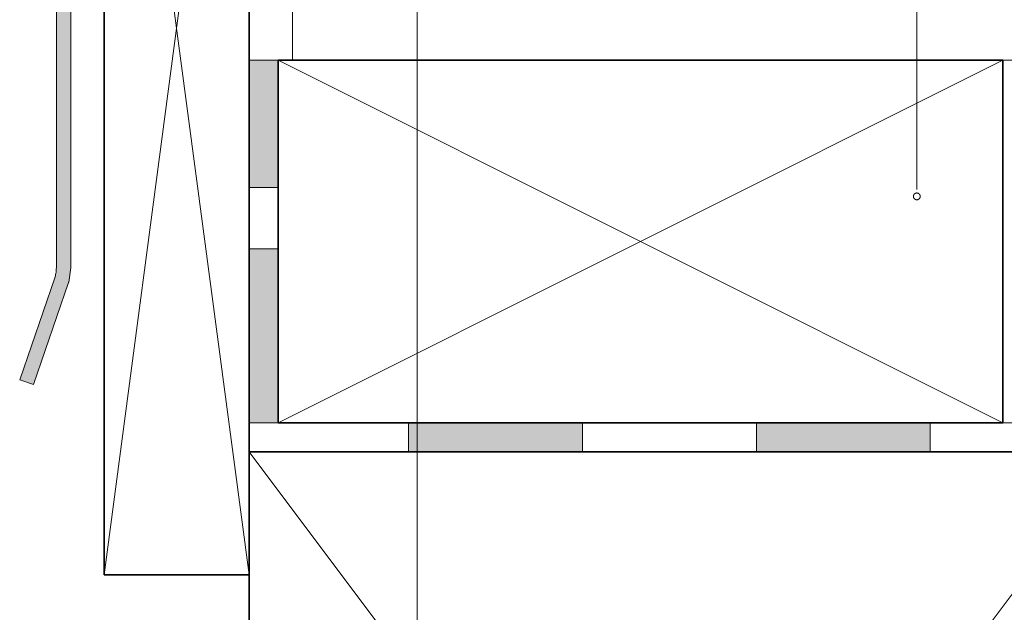
# Model space of a CAD drawing. Units: millimetres. Extents: x 15960 to 16170, y 22716 to 23013.
# Drawn here: x 16001 to 16029, y 22893 to 22909 of the extents above; entities that cross this region are included whole.
import ezdxf

# ---------------------------------------------------------------- set-up
doc = ezdxf.new("R2010")
doc.units = ezdxf.units.MM
doc.header["$MEASUREMENT"] = 0
for name, color, linetype, lineweight in [('1', 7, 'Continuous', 5), ('2', 7, 'Continuous', 35), ('4', 1, 'Continuous', 0), ('HATCH', 7, 'Continuous', 5), ('HI', 150, 'Continuous', 15), ('TEXT', 7, 'Continuous', 13)]:
    doc.layers.add(name, color=color, linetype=linetype, lineweight=lineweight)

# ---------------------------------------------------------------- blocks, each defined once
blk = doc.blocks.new('_DOT')
for p, q in [((-0.5, 0), (-1, 0)), ((-0.249, 0.017), (-0.25, 0.009)), ((-0.25, 0.009), (-0.25, 0)), ((-0.25, 0), (-0.25, -0.009)), ((-0.248, 0.034), (-0.249, 0.026)), ((-0.249, 0.026), (-0.249, 0.017)), ((-0.246, 0.043), (-0.248, 0.034)), ((-0.245, 0.051), (-0.246, 0.043)), ((-0.243, 0.06), (-0.245, 0.051)), ((-0.241, 0.068), (-0.243, 0.06)), ((-0.238, 0.076), (-0.241, 0.068)), ((-0.235, 0.085), (-0.238, 0.076)), ((-0.232, 0.093), (-0.235, 0.085)), ((-0.229, 0.101), (-0.232, 0.093)), ((-0.225, 0.108), (-0.229, 0.101)), ((-0.221, 0.116), (-0.225, 0.108)), ((-0.217, 0.124), (-0.221, 0.116)), ((-0.213, 0.131), (-0.217, 0.124)), ((-0.208, 0.138), (-0.213, 0.131)), ((-0.203, 0.146), (-0.208, 0.138)), ((-0.198, 0.152), (-0.203, 0.146)), ((-0.193, 0.159), (-0.198, 0.152)), ((-0.187, 0.166), (-0.193, 0.159)), ((-0.181, 0.172), (-0.187, 0.166)), ((-0.175, 0.178), (-0.181, 0.172)), ((-0.169, 0.184), (-0.175, 0.178)), ((-0.163, 0.19), (-0.169, 0.184)), ((-0.156, 0.195), (-0.163, 0.19)), ((-0.149, 0.201), (-0.156, 0.195)), ((-0.142, 0.206), (-0.149, 0.201)), ((-0.135, 0.211), (-0.142, 0.206)), ((-0.127, 0.215), (-0.135, 0.211)), ((-0.12, 0.219), (-0.127, 0.215)), ((-0.112, 0.223), (-0.12, 0.219)), ((-0.105, 0.227), (-0.112, 0.223)), ((-0.097, 0.231), (-0.105, 0.227)), ((-0.089, 0.234), (-0.097, 0.231)), ((-0.081, 0.237), (-0.089, 0.234)), ((-0.072, 0.239), (-0.081, 0.237)), ((-0.064, 0.242), (-0.072, 0.239)), ((-0.056, 0.244), (-0.064, 0.242)), ((-0.047, 0.246), (-0.056, 0.244)), ((-0.039, 0.247), (-0.047, 0.246)), ((-0.03, 0.248), (-0.039, 0.247)), ((-0.022, 0.249), (-0.03, 0.248)), ((-0.013, 0.25), (-0.022, 0.249)), ((-0.004, 0.25), (-0.013, 0.25)), ((0.004, 0.25), (-0.004, 0.25)), ((0.013, 0.25), (0.004, 0.25)), ((0.022, 0.249), (0.013, 0.25)), ((0.03, 0.248), (0.022, 0.249)), ((0.039, 0.247), (0.03, 0.248)), ((0.047, 0.246), (0.039, 0.247)), ((0.056, 0.244), (0.047, 0.246)), ((0.064, 0.242), (0.056, 0.244)), ((0.072, 0.239), (0.064, 0.242)), ((0.081, 0.237), (0.072, 0.239)), ((0.089, 0.234), (0.081, 0.237)), ((0.097, 0.231), (0.089, 0.234)), ((0.105, 0.227), (0.097, 0.231)), ((0.112, 0.223), (0.105, 0.227)), ((0.12, 0.219), (0.112, 0.223)), ((0.127, 0.215), (0.12, 0.219)), ((0.135, 0.211), (0.127, 0.215)), ((0.142, 0.206), (0.135, 0.211)), ((0.149, 0.201), (0.142, 0.206)), ((0.156, 0.195), (0.149, 0.201)), ((0.163, 0.19), (0.156, 0.195)), ((0.169, 0.184), (0.163, 0.19)), ((0.175, 0.178), (0.169, 0.184)), ((0.181, 0.172), (0.175, 0.178)), ((0.187, 0.166), (0.181, 0.172)), ((0.193, 0.159), (0.187, 0.166)), ((0.198, 0.152), (0.193, 0.159)), ((0.203, 0.146), (0.198, 0.152)), ((0.208, 0.138), (0.203, 0.146)), ((0.213, 0.131), (0.208, 0.138)), ((0.217, 0.124), (0.213, 0.131)), ((0.221, 0.116), (0.217, 0.124)), ((0.225, 0.108), (0.221, 0.116)), ((0.229, 0.101), (0.225, 0.108)), ((0.232, 0.093), (0.229, 0.101)), ((0.235, 0.085), (0.232, 0.093)), ((0.238, 0.076), (0.235, 0.085)), ((0.241, 0.068), (0.238, 0.076)), ((0.243, 0.06), (0.241, 0.068)), ((0.245, 0.051), (0.243, 0.06)), ((0.246, 0.043), (0.245, 0.051)), ((0.248, 0.034), (0.246, 0.043)), ((0.249, 0.026), (0.248, 0.034)), ((0.249, 0.017), (0.249, 0.026)), ((0.25, 0.009), (0.249, 0.017)), ((0.25, 0), (0.25, 0.009)), ((-0.25, -0.009), (-0.249, -0.017)), ((-0.249, -0.017), (-0.249, -0.026)), ((-0.249, -0.026), (-0.248, -0.034)), ((-0.248, -0.034), (-0.246, -0.043)), ((-0.246, -0.043), (-0.245, -0.051)), ((-0.245, -0.051), (-0.243, -0.06)), ((-0.243, -0.06), (-0.241, -0.068)), ((-0.241, -0.068), (-0.238, -0.076)), ((-0.238, -0.076), (-0.235, -0.085)), ((-0.235, -0.085), (-0.232, -0.093)), ((-0.232, -0.093), (-0.229, -0.101)), ((-0.229, -0.101), (-0.225, -0.108)), ((-0.225, -0.108), (-0.221, -0.116)), ((-0.221, -0.116), (-0.217, -0.124)), ((-0.217, -0.124), (-0.213, -0.131)), ((-0.213, -0.131), (-0.208, -0.138)), ((-0.208, -0.138), (-0.203, -0.146)), ((-0.203, -0.146), (-0.198, -0.152)), ((-0.198, -0.152), (-0.193, -0.159)), ((-0.193, -0.159), (-0.187, -0.166)), ((-0.187, -0.166), (-0.181, -0.172)), ((-0.181, -0.172), (-0.175, -0.178)), ((-0.175, -0.178), (-0.169, -0.184)), ((-0.169, -0.184), (-0.163, -0.19)), ((-0.163, -0.19), (-0.156, -0.195)), ((-0.156, -0.195), (-0.149, -0.201)), ((-0.149, -0.201), (-0.142, -0.206)), ((-0.142, -0.206), (-0.135, -0.211)), ((-0.135, -0.211), (-0.127, -0.215)), ((-0.127, -0.215), (-0.12, -0.219)), ((-0.12, -0.219), (-0.112, -0.223)), ((-0.112, -0.223), (-0.105, -0.227)), ((-0.105, -0.227), (-0.097, -0.231)), ((-0.097, -0.231), (-0.089, -0.234)), ((-0.089, -0.234), (-0.081, -0.237)), ((-0.081, -0.237), (-0.072, -0.239)), ((-0.072, -0.239), (-0.064, -0.242)), ((-0.064, -0.242), (-0.056, -0.244)), ((-0.056, -0.244), (-0.047, -0.246)), ((-0.047, -0.246), (-0.039, -0.247)), ((-0.039, -0.247), (-0.03, -0.248)), ((-0.03, -0.248), (-0.022, -0.249)), ((-0.022, -0.249), (-0.013, -0.25)), ((-0.013, -0.25), (-0.004, -0.25)), ((-0.004, -0.25), (0.004, -0.25)), ((0.004, -0.25), (0.013, -0.25)), ((0.013, -0.25), (0.022, -0.249)), ((0.022, -0.249), (0.03, -0.248)), ((0.03, -0.248), (0.039, -0.247)), ((0.039, -0.247), (0.047, -0.246)), ((0.047, -0.246), (0.056, -0.244)), ((0.056, -0.244), (0.064, -0.242)), ((0.064, -0.242), (0.072, -0.239)), ((0.072, -0.239), (0.081, -0.237)), ((0.081, -0.237), (0.089, -0.234)), ((0.089, -0.234), (0.097, -0.231)), ((0.097, -0.231), (0.105, -0.227)), ((0.105, -0.227), (0.112, -0.223)), ((0.112, -0.223), (0.12, -0.219)), ((0.12, -0.219), (0.127, -0.215)), ((0.127, -0.215), (0.135, -0.211)), ((0.135, -0.211), (0.142, -0.206)), ((0.142, -0.206), (0.149, -0.201)), ((0.149, -0.201), (0.156, -0.195)), ((0.156, -0.195), (0.163, -0.19)), ((0.163, -0.19), (0.169, -0.184)), ((0.169, -0.184), (0.175, -0.178)), ((0.175, -0.178), (0.181, -0.172)), ((0.181, -0.172), (0.187, -0.166)), ((0.187, -0.166), (0.193, -0.159)), ((0.193, -0.159), (0.198, -0.152)), ((0.198, -0.152), (0.203, -0.146)), ((0.203, -0.146), (0.208, -0.138)), ((0.208, -0.138), (0.213, -0.131)), ((0.213, -0.131), (0.217, -0.124)), ((0.217, -0.124), (0.221, -0.116)), ((0.221, -0.116), (0.225, -0.108)), ((0.225, -0.108), (0.229, -0.101)), ((0.229, -0.101), (0.232, -0.093)), ((0.232, -0.093), (0.235, -0.085)), ((0.235, -0.085), (0.238, -0.076)), ((0.238, -0.076), (0.241, -0.068)), ((0.241, -0.068), (0.243, -0.06)), ((0.243, -0.06), (0.245, -0.051)), ((0.245, -0.051), (0.246, -0.043)), ((0.246, -0.043), (0.248, -0.034)), ((0.248, -0.034), (0.249, -0.026)), ((0.249, -0.017), (0.25, -0.009)), ((0.249, -0.026), (0.249, -0.017)), ((0.25, -0.009), (0.25, 0))]:
    blk.add_line(p, q)

msp = doc.modelspace()

# ---------------------------------------------------------------- hatches: boundary and pattern name
at = {"layer": '4'}
msp.add_hatch(color=256, dxfattribs=at).paths.add_polyline_path([(16001.362, 22899.501), (16001.74, 22899.37), (16002.713, 22902.192), (16002.715, 22902.2), (16002.722, 22902.224), (16002.729, 22902.249), (16002.735, 22902.273), (16002.74, 22902.297), (16002.746, 22902.322), (16002.75, 22902.347), (16002.755, 22902.372), (16002.758, 22902.397), (16002.762, 22902.422), (16002.765, 22902.447), (16002.767, 22902.472), (16002.769, 22902.497), (16002.771, 22902.522), (16002.772, 22902.547), (16002.773, 22902.572), (16002.773, 22924.907), (16002.773, 22924.914), (16002.774, 22924.922), (16002.774, 22924.93), (16002.775, 22924.938), (16002.776, 22924.946), (16002.777, 22924.954), (16002.778, 22924.962), (16002.78, 22924.97), (16002.781, 22924.978), (16002.783, 22924.986), (16002.785, 22924.994), (16002.787, 22925.002), (16002.789, 22925.009), (16002.791, 22925.017), (16002.794, 22925.025), (16002.796, 22925.033), (16002.799, 22925.041), (16002.802, 22925.049), (16002.805, 22925.057), (16002.808, 22925.065), (16002.812, 22925.072), (16002.815, 22925.08), (16002.819, 22925.088), (16002.823, 22925.095), (16002.827, 22925.103), (16002.831, 22925.11), (16002.836, 22925.118), (16002.84, 22925.125), (16002.845, 22925.132), (16002.85, 22925.139), (16002.855, 22925.146), (16002.86, 22925.153), (16002.865, 22925.16), (16002.871, 22925.167), (16002.876, 22925.174), (16002.882, 22925.18), (16002.888, 22925.187), (16002.893, 22925.193), (16002.899, 22925.199), (16002.906, 22925.205), (16002.912, 22925.211), (16002.918, 22925.217), (16002.925, 22925.223), (16002.931, 22925.228), (16002.938, 22925.233), (16002.945, 22925.239), (16002.951, 22925.244), (16002.958, 22925.249), (16002.965, 22925.254), (16002.972, 22925.258), (16002.979, 22925.263), (16002.987, 22925.267), (16002.994, 22925.271), (16003.001, 22925.275), (16003.009, 22925.279), (16003.016, 22925.283), (16003.023, 22925.287), (16003.031, 22925.29), (16003.038, 22925.293), (16003.046, 22925.297), (16003.053, 22925.3), (16003.061, 22925.302), (16003.068, 22925.305), (16018.593, 22925.305), (16018.6, 22925.305), (16018.606, 22925.305), (16018.613, 22925.304), (16018.619, 22925.303), (16018.626, 22925.302), (16018.633, 22925.301), (16018.639, 22925.3), (16018.646, 22925.298), (16018.653, 22925.296), (16018.659, 22925.294), (16018.663, 22925.293), (16018.666, 22925.291), (16018.669, 22925.29), (16018.672, 22925.289), (16018.676, 22925.287), (16018.679, 22925.286), (16018.682, 22925.284), (16018.685, 22925.283), (16018.688, 22925.281), (16018.692, 22925.279), (16018.695, 22925.277), (16018.698, 22925.276), (16018.701, 22925.274), (16018.704, 22925.272), (16018.707, 22925.27), (16018.71, 22925.268), (16018.713, 22925.266), (16018.715, 22925.263), (16018.718, 22925.261), (16018.721, 22925.259), (16018.724, 22925.257), (16018.726, 22925.254), (16018.729, 22925.252), (16018.732, 22925.249), (16018.734, 22925.247), (16018.737, 22925.244), (16018.739, 22925.242), (16018.742, 22925.239), (16018.744, 22925.236), (16018.746, 22925.234), (16018.749, 22925.231), (16018.751, 22925.228), (16018.753, 22925.225), (16018.755, 22925.223), (16018.757, 22925.22), (16018.759, 22925.217), (16018.763, 22925.211), (16018.766, 22925.205), (16018.77, 22925.199), (16018.773, 22925.193), (16018.777, 22919.705), (16019.177, 22919.705), (16019.173, 22925.26), (16019.17, 22925.271), (16019.166, 22925.282), (16019.163, 22925.293), (16019.159, 22925.304), (16019.155, 22925.316), (16019.151, 22925.327), (16019.146, 22925.337), (16019.142, 22925.348), (16019.137, 22925.359), (16019.131, 22925.37), (16019.126, 22925.381), (16019.12, 22925.392), (16019.114, 22925.402), (16019.108, 22925.413), (16019.102, 22925.423), (16019.095, 22925.434), (16019.088, 22925.444), (16019.081, 22925.454), (16019.074, 22925.464), (16019.066, 22925.474), (16019.058, 22925.484), (16019.05, 22925.494), (16019.042, 22925.503), (16019.033, 22925.513), (16019.025, 22925.522), (16019.016, 22925.531), (16019.007, 22925.54), (16018.998, 22925.548), (16018.988, 22925.557), (16018.978, 22925.565), (16018.969, 22925.573), (16018.958, 22925.581), (16018.948, 22925.589), (16018.938, 22925.596), (16018.927, 22925.603), (16018.917, 22925.61), (16018.906, 22925.617), (16018.895, 22925.624), (16018.884, 22925.63), (16018.873, 22925.636), (16018.862, 22925.642), (16018.851, 22925.647), (16018.839, 22925.652), (16018.828, 22925.657), (16018.816, 22925.662), (16018.804, 22925.667), (16018.793, 22925.671), (16018.781, 22925.675), (16018.769, 22925.679), (16018.757, 22925.682), (16018.746, 22925.685), (16018.734, 22925.688), (16018.722, 22925.691), (16018.71, 22925.694), (16018.698, 22925.696), (16018.686, 22925.698), (16018.675, 22925.699), (16018.663, 22925.701), (16018.651, 22925.702), (16018.639, 22925.703), (16018.628, 22925.704), (16018.616, 22925.705), (16018.605, 22925.705), (16003.012, 22925.705), (16002.997, 22925.701), (16002.981, 22925.697), (16002.965, 22925.692), (16002.95, 22925.687), (16002.934, 22925.682), (16002.919, 22925.676), (16002.903, 22925.67), (16002.887, 22925.664), (16002.872, 22925.657), (16002.857, 22925.65), (16002.841, 22925.643), (16002.826, 22925.635), (16002.811, 22925.627), (16002.796, 22925.619), (16002.781, 22925.61), (16002.766, 22925.601), (16002.751, 22925.591), (16002.737, 22925.582), (16002.722, 22925.572), (16002.708, 22925.561), (16002.694, 22925.55), (16002.68, 22925.539), (16002.667, 22925.528), (16002.653, 22925.516), (16002.64, 22925.504), (16002.627, 22925.492), (16002.615, 22925.479), (16002.602, 22925.467), (16002.59, 22925.453), (16002.578, 22925.44), (16002.567, 22925.426), (16002.555, 22925.413), (16002.544, 22925.398), (16002.534, 22925.384), (16002.523, 22925.369), (16002.513, 22925.355), (16002.503, 22925.34), (16002.494, 22925.325), (16002.485, 22925.309), (16002.476, 22925.294), (16002.468, 22925.278), (16002.46, 22925.262), (16002.452, 22925.246), (16002.445, 22925.23), (16002.438, 22925.214), (16002.431, 22925.198), (16002.425, 22925.181), (16002.419, 22925.165), (16002.414, 22925.149), (16002.408, 22925.132), (16002.404, 22925.115), (16002.399, 22925.099), (16002.395, 22925.082), (16002.391, 22925.066), (16002.388, 22925.049), (16002.385, 22925.032), (16002.382, 22925.016), (16002.38, 22924.999), (16002.378, 22924.983), (16002.376, 22924.967), (16002.375, 22924.95), (16002.374, 22924.934), (16002.373, 22924.918), (16002.373, 22902.579), (16002.372, 22902.561), (16002.371, 22902.543), (16002.37, 22902.525), (16002.369, 22902.507), (16002.367, 22902.49), (16002.365, 22902.472), (16002.362, 22902.454), (16002.36, 22902.436), (16002.357, 22902.418), (16002.353, 22902.401), (16002.35, 22902.383), (16002.346, 22902.366), (16002.341, 22902.348), (16002.337, 22902.331), (16002.332, 22902.314)], flags=0)
at = {"layer": 'HI'}
for points in [[(16008.491, 22908.319), (16007.691, 22908.319), (16007.691, 22904.809), (16008.491, 22904.809)], [(16007.691, 22903.119), (16007.691, 22898.319), (16008.491, 22898.319), (16008.491, 22903.119)], [(16016.891, 22898.319), (16012.091, 22898.319), (16012.091, 22897.519), (16016.891, 22897.519)], [(16026.491, 22898.319), (16021.691, 22898.319), (16021.691, 22897.519), (16026.491, 22897.519)]]:
    msp.add_hatch(color=256, dxfattribs=at).paths.add_polyline_path(points, flags=0)

# ---------------------------------------------------------------- linework, layer by layer
at = {"layer": '1'}
for p, q in [((16008.891, 22908.319), (16008.891, 22916.319)), ((16008.491, 22908.319), (16143.626, 22908.319))]:
    msp.add_line(p, q, dxfattribs=at)
at = {"layer": '2'}
for p, q in [((16003.691, 22924.319), (16003.691, 22894.119)), ((16007.691, 22894.119), (16007.691, 22924.319)), ((16028.491, 22908.319), (16008.491, 22908.319)), ((16008.491, 22908.319), (16008.491, 22898.319)), ((16028.491, 22898.319), (16028.491, 22908.319)), ((16008.491, 22898.319), (16028.491, 22898.319)), ((16031.691, 22897.519), (16007.691, 22897.519)), ((16007.691, 22897.519), (16007.691, 22865.519)), ((16003.691, 22894.119), (16007.691, 22894.119))]:
    msp.add_line(p, q, dxfattribs=at)
at = {"layer": '4'}
for p, q in [((16002.373, 22924.902), (16002.373, 22902.597)), ((16002.773, 22902.597), (16002.773, 22924.899)), ((16002.371, 22902.533), (16002.368, 22902.501)), ((16002.372, 22902.565), (16002.371, 22902.533)), ((16002.373, 22902.597), (16002.372, 22902.565)), ((16002.715, 22902.2), (16002.773, 22902.597)), ((16002.332, 22902.314), (16001.362, 22899.501)), ((16002.34, 22902.344), (16002.332, 22902.314)), ((16002.348, 22902.375), (16002.34, 22902.344)), ((16002.354, 22902.407), (16002.348, 22902.375)), ((16002.36, 22902.438), (16002.354, 22902.407)), ((16002.365, 22902.47), (16002.36, 22902.438)), ((16002.368, 22902.501), (16002.365, 22902.47)), ((16001.74, 22899.37), (16002.713, 22902.192)), ((16002.713, 22902.192), (16002.715, 22902.2)), ((16001.362, 22899.501), (16001.74, 22899.37))]:
    msp.add_line(p, q, dxfattribs=at)
at = {"layer": 'HATCH'}
for p, q in [((16003.691, 22894.119), (16007.691, 22924.319)), ((16003.691, 22924.319), (16007.691, 22894.119)), ((16028.491, 22908.319), (16008.491, 22898.319)), ((16028.491, 22898.319), (16008.491, 22908.319)), ((16007.691, 22897.519), (16031.691, 22865.519)), ((16031.691, 22897.519), (16007.691, 22865.519))]:
    msp.add_line(p, q, dxfattribs=at)
at = {"layer": 'HI'}
for p, q in [((16007.691, 22901.519), (16007.691, 22915.481)), ((16008.491, 22908.319), (16007.691, 22908.319)), ((16007.691, 22904.809), (16007.691, 22908.319)), ((16008.491, 22898.319), (16008.491, 22908.319)), ((16008.491, 22908.319), (16008.491, 22904.809)), ((16007.691, 22904.809), (16008.491, 22904.809)), ((16008.491, 22904.809), (16007.691, 22904.809)), ((16007.691, 22904.809), (16008.491, 22904.809)), ((16007.691, 22903.119), (16008.491, 22903.119)), ((16007.691, 22898.319), (16007.691, 22903.119)), ((16007.691, 22903.119), (16008.491, 22903.119)), ((16007.691, 22898.319), (16007.691, 22903.119)), ((16007.691, 22903.119), (16008.491, 22903.119)), ((16007.691, 22898.319), (16007.691, 22903.119)), ((16007.691, 22903.119), (16008.491, 22903.119)), ((16007.691, 22898.319), (16007.691, 22903.119)), ((16007.691, 22903.119), (16008.491, 22903.119)), ((16008.491, 22903.119), (16008.491, 22898.319)), ((16008.491, 22903.119), (16008.491, 22898.319)), ((16008.491, 22903.119), (16008.491, 22898.319)), ((16008.491, 22903.119), (16008.491, 22898.319)), ((16007.691, 22898.319), (16008.491, 22898.319)), ((16007.691, 22898.319), (16143.626, 22898.319)), ((16007.691, 22898.319), (16143.626, 22898.319)), ((16008.491, 22898.319), (16007.691, 22898.319)), ((16008.491, 22898.319), (16007.691, 22898.319)), ((16008.491, 22898.319), (16007.691, 22898.319)), ((16008.491, 22898.319), (16007.691, 22898.319)), ((16012.091, 22898.319), (16012.091, 22897.519)), ((16012.091, 22898.319), (16016.891, 22898.319)), ((16012.091, 22897.519), (16012.091, 22898.319)), ((16012.091, 22898.319), (16016.891, 22898.319)), ((16012.091, 22897.519), (16012.091, 22898.319)), ((16012.091, 22898.319), (16016.891, 22898.319)), ((16012.091, 22897.519), (16012.091, 22898.319)), ((16016.891, 22898.319), (16016.891, 22897.519)), ((16016.891, 22898.319), (16016.891, 22897.519)), ((16016.891, 22898.319), (16016.891, 22897.519)), ((16021.691, 22898.319), (16026.491, 22898.319)), ((16021.691, 22897.519), (16021.691, 22898.319)), ((16021.691, 22898.319), (16026.491, 22898.319)), ((16021.691, 22897.519), (16021.691, 22898.319)), ((16021.691, 22898.319), (16026.491, 22898.319)), ((16021.691, 22897.519), (16021.691, 22898.319)), ((16026.491, 22898.319), (16026.491, 22897.519)), ((16026.491, 22898.319), (16026.491, 22897.519)), ((16026.491, 22898.319), (16026.491, 22897.519)), ((16007.691, 22897.519), (16143.626, 22897.519)), ((16007.691, 22897.519), (16143.626, 22897.519)), ((16016.891, 22897.519), (16012.091, 22897.519)), ((16016.891, 22897.519), (16012.091, 22897.519)), ((16016.891, 22897.519), (16012.091, 22897.519)), ((16026.491, 22897.519), (16021.691, 22897.519)), ((16026.491, 22897.519), (16021.691, 22897.519)), ((16026.491, 22897.519), (16021.691, 22897.519))]:
    msp.add_line(p, q, dxfattribs=at)
at = {"layer": 'TEXT'}
for p, q in [((16026.119, 22904.94), (16026.119, 22941.367)), ((16012.335, 22918.292), (16012.335, 22846.28))]:
    msp.add_line(p, q, dxfattribs=at)

# ---------------------------------------------------------------- block references
at = {"layer": 'TEXT', "xscale": 0.3749999999990905, "yscale": 0.3749999999990905, "zscale": 0.3750000000000001, "rotation": 270}
msp.add_blockref('_DOT', (16026.119, 22904.565), dxfattribs=at)

doc.saveas('drawing.dxf')
